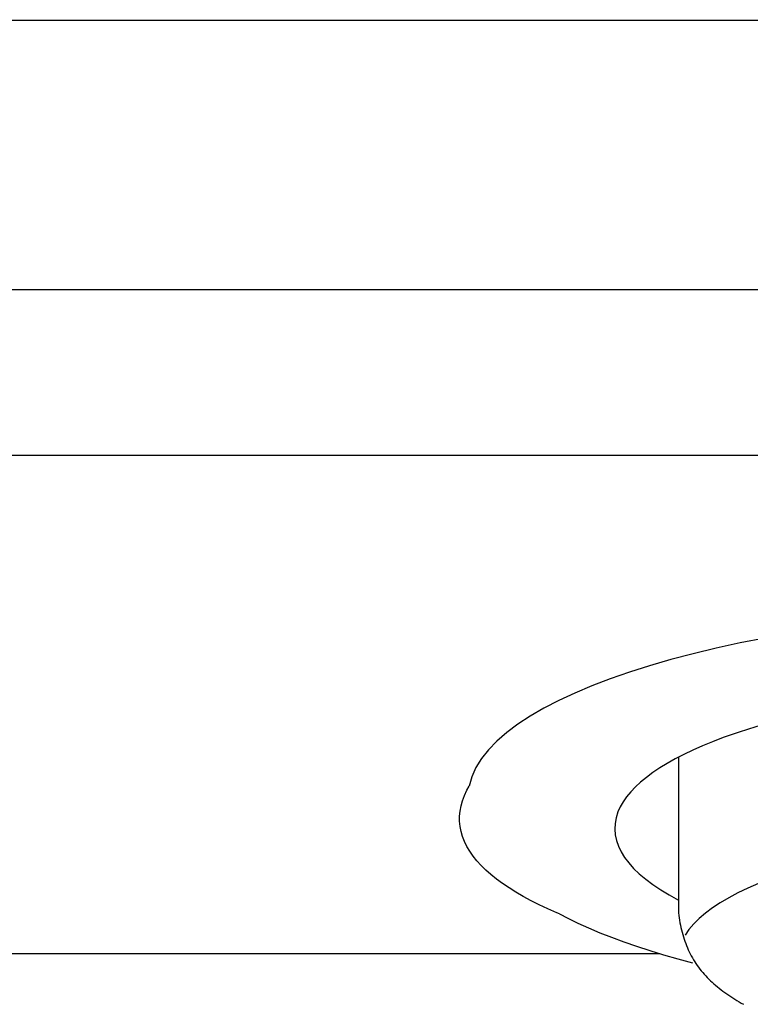
# Model space of a CAD drawing. Units: inches. Extents: x -0.2 to 94.8, y 0 to 74.
# Drawn here: x 13.8 to 14.4, y 36.4 to 37.3 of the extents above; entities that cross this region are included whole.
import ezdxf

# ---------------------------------------------------------------- set-up
doc = ezdxf.new("R2010")
doc.units = ezdxf.units.IN
doc.header["$MEASUREMENT"] = 0
doc.layers.get('0').update_dxf_attribs({"linetype": 'CONTINUOUS'})

msp = doc.modelspace()

# ---------------------------------------------------------------- linework, layer by layer
at = {"linetype": 'Continuous'}
for p, q in [((18.58243, 37.04714), (10.93246, 37.04714)), ((10.98633, 36.90706), (20.66356, 36.90706)), ((14.38738, 36.65069), (14.38738, 36.51853)), ((10.98571, 36.48395), (13.84888, 36.48395)), ((13.84888, 36.48395), (14.37149, 36.48395))]:
    msp.add_line(p, q, dxfattribs=at)
for points in [[(11.41622, 37.27649), (11.61411, 37.2764), (11.812, 37.2763), (12.0099, 37.27622), (12.20779, 37.27615), (12.40568, 37.27611), (12.60357, 37.2761), (12.80146, 37.2761), (12.99935, 37.27611), (13.19724, 37.27611), (13.39514, 37.27612), (13.59303, 37.27612), (13.79092, 37.27613), (13.98881, 37.27613), (14.1867, 37.27613), (14.38459, 37.27613), (14.58248, 37.27613), (14.78038, 37.27612), (14.97827, 37.27611), (15.17616, 37.27609), (15.37405, 37.27608), (15.57194, 37.27607)], [(14.28651, 36.5177), (14.28414, 36.51867), (14.27648, 36.522), (14.26918, 36.5254), (14.26223, 36.52886), (14.25564, 36.53239), (14.24941, 36.53599), (14.24354, 36.53964), (14.23804, 36.54335), (14.2329, 36.54713), (14.22815, 36.55095), (14.22377, 36.55483), (14.21978, 36.55876), (14.21617, 36.56275), (14.21295, 36.56678), (14.21012, 36.57086), (14.20768, 36.57498), (14.20565, 36.57914), (14.20402, 36.58335), (14.2028, 36.5876), (14.20199, 36.59188), (14.20159, 36.5962), (14.2016, 36.60055), (14.20202, 36.60492), (14.20285, 36.60931), (14.20408, 36.61372), (14.2057, 36.61813), (14.20773, 36.62256), (14.20964, 36.62606)], [(14.28651, 36.5177), (14.29342, 36.51406), (14.30202, 36.50986), (14.31107, 36.50574), (14.32059, 36.50171), (14.33054, 36.49777), (14.34094, 36.49391), (14.35178, 36.49016), (14.36303, 36.48651), (14.37471, 36.48297), (14.38679, 36.47954), (14.39928, 36.47623)], [(14.38738, 36.51853), (14.38765, 36.51639), (14.38796, 36.51428), (14.38829, 36.51219), (14.38866, 36.51012), (14.38906, 36.50807), (14.38949, 36.50605), (14.38996, 36.50405), (14.39046, 36.50207), (14.391, 36.50012), (14.39157, 36.4982), (14.39217, 36.49629), (14.39281, 36.49441), (14.39349, 36.49256), (14.3942, 36.49073), (14.39494, 36.48893), (14.39572, 36.48715), (14.39654, 36.4854), (14.39739, 36.48367), (14.39828, 36.48197), (14.3992, 36.48029), (14.40016, 36.47864), (14.40116, 36.47702), (14.40219, 36.47543), (14.40326, 36.47386), (14.40437, 36.47232), (14.40552, 36.47081), (14.4067, 36.46932), (14.40792, 36.46786), (14.40918, 36.46643), (14.41047, 36.46502), (14.41179, 36.46363), (14.41315, 36.46227), (14.41454, 36.46093), (14.41596, 36.45961), (14.41742, 36.45831), (14.4189, 36.45704), (14.42041, 36.45578), (14.42196, 36.45454), (14.42353, 36.45332), (14.42513, 36.45212), (14.42676, 36.45093), (14.42841, 36.44977), (14.43009, 36.44861), (14.43179, 36.44748), (14.43352, 36.44635), (14.43527, 36.44524), (14.43704, 36.44414), (14.43884, 36.44306), (14.44066, 36.44198), (14.4425, 36.44092)]]:
    msp.add_lwpolyline(points, dxfattribs=at)
for centre, major_axis, start_param, end_param in [((14.75746, 36.61672), (-0.54875, 0), 3.199154, 6.224904), ((14.75746, 36.59006), (-0.42421, 0), 4.826324, 5.611723), ((14.75746, 36.59006), (-0.42421, 0), 5.611723, 6.16925), ((14.75746, 36.59006), (-0.42421, 0), -0.113935, 0.510715), ((14.75746, 36.48088), (0.37008, 0), 0.174827, 2.96677)]:
    msp.add_ellipse(centre, major_axis=major_axis, ratio=0.292372, start_param=start_param, end_param=end_param, dxfattribs=at)

doc.saveas('drawing.dxf')
